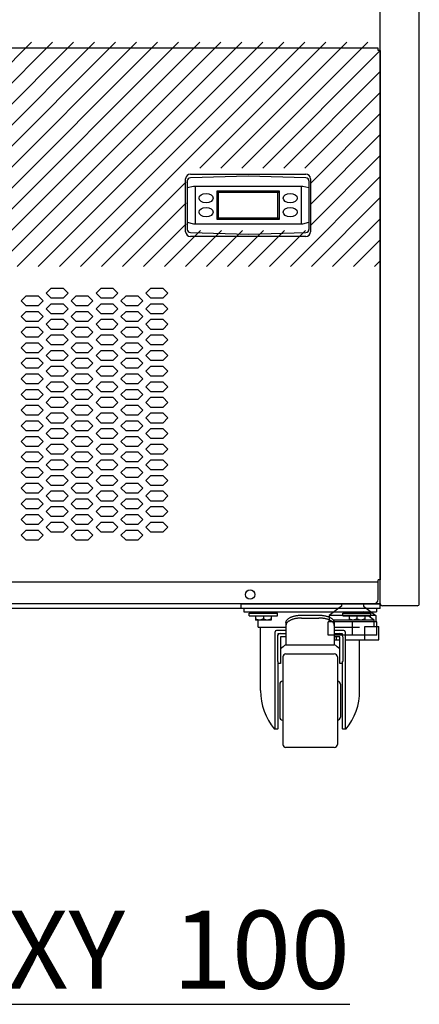
# Model space of a CAD drawing. Extents: x 36864 to 159026, y 5609 to 40281.
# Drawn here: x 146973 to 147229, y 31799 to 32429 of the extents above; entities that cross this region are included whole.
import ezdxf

# ---------------------------------------------------------------- set-up
doc = ezdxf.new("R2010")
doc.units = 0
doc.linetypes.add('CONTINUA', pattern=[0])
doc.layers.get('0').update_dxf_attribs({"linetype": 'CONTINUOUS'})
for name, color, linetype in [('11_ASSI', 7, 'CONTINUOUS'), ('20_SUPERFICI', 7, 'CONTINUOUS'), ('50010800709_new_view_26_BL127', 7, 'CONTINUOUS'), ('50010800709_new_view_26_BL128', 7, 'CONTINUOUS'), ('50100202500_new_view_26_BL120', 7, 'CONTINUOUS'), ('BANCO', 7, 'CONTINUA'), ('DISEGNO', 7, 'CONTINUOUS'), ('W8700028_new_view_26_BL133', 7, 'CONTINUOUS'), ('W8700028_new_view_26_BL134', 7, 'CONTINUOUS'), ('W9211945_new_view_26_BL126', 7, 'CONTINUOUS')]:
    doc.layers.add(name, color=color, linetype=linetype)
doc.styles.add('ROMAND', font='romand.shx', dxfattribs={"width": 0.7})

# ---------------------------------------------------------------- blocks, each defined once
blk = doc.blocks.new('W9211945_NEW_VIEW_26_BL126', base_point=(2203.45, -2194.64))
at = {"layer": 'W9211945_new_view_26_BL126', "color": 7, "linetype": 'Continuous'}
for p, q in [((2208.96, -2186.64), (2207.64, -2185.64)), ((2214.94, -2191.14), (2211.09, -2188.24)), ((2214.94, -2191.14), (2188.96, -2191.14)), ((2208.94, -2195.14), (2217.94, -2195.14)), ((2208.94, -2203.64), (2208.94, -2195.14)), ((2214.94, -2195.14), (2214.94, -2191.14)), ((2217.94, -2203.64), (2217.94, -2195.14)), ((2189.44, -2203.64), (2192.94, -2203.64)), ((2190.94, -2203.64), (2190.94, -2201.64)), ((2196.44, -2203.64), (2217.94, -2203.64))]:
    blk.add_line(p, q, dxfattribs=at)
blk = doc.blocks.new('50010800709_NEW_VIEW_26_BL127', base_point=(2203.94, -2188.34))
at = {"layer": '50010800709_new_view_26_BL127', "color": 7, "linetype": 'Continuous'}
for p, q in [((2198.94, -2188.24), (2198.94, -2191.04)), ((2200.94, -2186.64), (2200.94, -2185.64)), ((2203.94, -2188.24), (2203.94, -2190.26)), ((2206.94, -2186.64), (2206.94, -2185.64)), ((2208.94, -2188.24), (2208.94, -2191.04)), ((2208.94, -2191.04), (2198.94, -2191.04))]:
    blk.add_line(p, q, dxfattribs=at)
for points, knots in [([(2201.44, -2191.04), (2201.33, -2191.04), (2201.11, -2191.03), (2200.78, -2190.98), (2200.46, -2190.92), (2200.15, -2190.82), (2199.84, -2190.71), (2199.53, -2190.58), (2199.23, -2190.43), (2199.03, -2190.32), (2198.94, -2190.26)], [0, 0, 0, 0, 0.123339, 0.246905, 0.37089, 0.495432, 0.620607, 0.746439, 0.872916, 1, 1, 1, 1]), ([(2203.94, -2190.26), (2203.84, -2190.32), (2203.64, -2190.43), (2203.34, -2190.58), (2203.04, -2190.71), (2202.73, -2190.82), (2202.41, -2190.92), (2202.09, -2190.98), (2201.76, -2191.03), (2201.55, -2191.04), (2201.44, -2191.04)], [0, 0, 0, 0, 0.127084, 0.253561, 0.379393, 0.504568, 0.62911, 0.753095, 0.876661, 1, 1, 1, 1]), ([(2206.44, -2191.04), (2206.33, -2191.04), (2206.11, -2191.03), (2205.78, -2190.98), (2205.46, -2190.92), (2205.15, -2190.82), (2204.84, -2190.71), (2204.53, -2190.58), (2204.23, -2190.43), (2204.03, -2190.32), (2203.94, -2190.26)], [0, 0, 0, 0, 0.123339, 0.246905, 0.37089, 0.495432, 0.620607, 0.746439, 0.872916, 1, 1, 1, 1]), ([(2208.94, -2190.26), (2208.84, -2190.32), (2208.64, -2190.43), (2208.34, -2190.58), (2208.04, -2190.71), (2207.73, -2190.82), (2207.41, -2190.92), (2207.09, -2190.98), (2206.76, -2191.03), (2206.55, -2191.04), (2206.44, -2191.04)], [0, 0, 0, 0, 0.127084, 0.253561, 0.379393, 0.504568, 0.62911, 0.753095, 0.876661, 1, 1, 1, 1])]:
    blk.add_open_spline(points, degree=3, knots=knots, dxfattribs=at)
blk = doc.blocks.new('50010800709_NEW_VIEW_26_BL128', base_point=(2143.94, -2188.34))
at = {"layer": '50010800709_new_view_26_BL128', "color": 7, "linetype": 'Continuous'}
for p, q in [((2138.94, -2188.24), (2138.94, -2191.04)), ((2140.94, -2186.64), (2140.94, -2185.64)), ((2143.94, -2188.24), (2143.94, -2190.26)), ((2146.94, -2186.64), (2146.94, -2185.64)), ((2148.94, -2188.24), (2148.94, -2191.04)), ((2148.94, -2191.04), (2138.94, -2191.04))]:
    blk.add_line(p, q, dxfattribs=at)
for points, knots in [([(2141.44, -2191.04), (2141.33, -2191.04), (2141.11, -2191.03), (2140.78, -2190.98), (2140.46, -2190.92), (2140.15, -2190.82), (2139.84, -2190.71), (2139.53, -2190.58), (2139.23, -2190.43), (2139.03, -2190.32), (2138.94, -2190.26)], [0, 0, 0, 0, 0.123339, 0.246905, 0.37089, 0.495432, 0.620607, 0.746439, 0.872916, 1, 1, 1, 1]), ([(2143.94, -2190.26), (2143.84, -2190.32), (2143.64, -2190.43), (2143.34, -2190.58), (2143.04, -2190.71), (2142.73, -2190.82), (2142.41, -2190.92), (2142.09, -2190.98), (2141.76, -2191.03), (2141.55, -2191.04), (2141.44, -2191.04)], [0, 0, 0, 0, 0.127084, 0.253561, 0.379393, 0.504568, 0.62911, 0.753095, 0.876661, 1, 1, 1, 1]), ([(2146.44, -2191.04), (2146.33, -2191.04), (2146.11, -2191.03), (2145.78, -2190.98), (2145.46, -2190.92), (2145.15, -2190.82), (2144.84, -2190.71), (2144.53, -2190.58), (2144.23, -2190.43), (2144.03, -2190.32), (2143.94, -2190.26)], [0, 0, 0, 0, 0.123339, 0.246905, 0.37089, 0.495432, 0.620607, 0.746439, 0.872916, 1, 1, 1, 1]), ([(2148.94, -2190.26), (2148.84, -2190.32), (2148.64, -2190.43), (2148.34, -2190.58), (2148.04, -2190.71), (2147.73, -2190.82), (2147.41, -2190.92), (2147.09, -2190.98), (2146.76, -2191.03), (2146.55, -2191.04), (2146.44, -2191.04)], [0, 0, 0, 0, 0.127084, 0.253561, 0.379393, 0.504568, 0.62911, 0.753095, 0.876661, 1, 1, 1, 1])]:
    blk.add_open_spline(points, degree=3, knots=knots, dxfattribs=at)
blk = doc.blocks.new('W8700028_NEW_VIEW_26_BL133', base_point=(2143.94, -2187.44))
at = {"layer": 'W8700028_new_view_26_BL133', "color": 7, "linetype": 'Continuous'}
for p, q in [((2134.94, -2186.64), (2152.94, -2186.64)), ((2134.94, -2188.24), (2134.94, -2186.64)), ((2134.94, -2188.24), (2152.94, -2188.24)), ((2152.94, -2188.24), (2152.94, -2186.64))]:
    blk.add_line(p, q, dxfattribs=at)
blk = doc.blocks.new('W8700028_NEW_VIEW_26_BL134', base_point=(2203.94, -2187.44))
at = {"layer": 'W8700028_new_view_26_BL134', "color": 7, "linetype": 'Continuous'}
for p, q in [((2194.94, -2186.64), (2212.94, -2186.64)), ((2194.94, -2188.24), (2194.94, -2186.64)), ((2194.94, -2188.24), (2212.94, -2188.24)), ((2212.94, -2188.24), (2212.94, -2186.64))]:
    blk.add_line(p, q, dxfattribs=at)
blk = doc.blocks.new('piedino2')
at = {"layer": 'DISEGNO', "color": 1, "linetype": 'Continuous'}
for p, q in [((133608.82, 38299.98), (133600.82, 38293.95)), ((133608.82, 38301.45), (133608.82, 38299.98)), ((133622.82, 38301.45), (133622.82, 38299.98)), ((133622.82, 38299.98), (133630.82, 38293.95)), ((133600.23, 38289.95), (133631.41, 38289.95)), ((133600.23, 38281.45), (133600.23, 38289.95)), ((133600.82, 38293.95), (133630.82, 38293.95)), ((133600.82, 38293.95), (133600.82, 38289.95)), ((133615.82, 38281.45), (133615.82, 38289.95)), ((133630.82, 38293.95), (133630.82, 38289.95)), ((133631.41, 38281.45), (133631.41, 38289.95)), ((133600.23, 38281.45), (133631.41, 38281.45))]:
    blk.add_line(p, q, dxfattribs=at)
blk = doc.blocks.new('A$C5F812A32')
at = {"color": 7, "linetype": 'Continuous'}
for p, q in [((156.85, 59.33), (0.23, 59.33)), ((156.85, 59.1), (156.85, 59.33)), ((157.08, 59.1), (156.85, 59.1)), ((157.08, 59.1), (157.08, 2.57)), ((136.28, 39.73), (136.28, 45.4)), ((136.78, 45.9), (149.12, 45.9)), ((149.62, 45.4), (149.62, 39.73)), ((149.12, 39.23), (136.78, 39.23)), ((156.85, 2.33), (0.23, 2.33)), ((157.08, 2.57), (156.85, 2.57)), ((156.85, 0.5), (156.85, 2.57)), ((156.35, 0), (0.73, 0))]:
    blk.add_line(p, q, dxfattribs=at)
for centre, start, end in [((136.78, 45.4), 90, 180), ((149.12, 45.4), 0, 90), ((136.78, 39.73), 180, 270), ((149.12, 39.73), 270, 0), ((156.35, 0.5), 270, 0)]:
    blk.add_arc(centre, 0.5, start, end, dxfattribs=at)
at = {"layer": '11_ASSI', "color": 7, "linetype": 'Continuous'}
blk.add_circle((143.17, 1), 0.5, dxfattribs=at)
at = {"layer": '20_SUPERFICI', "color": 2, "linetype": 'Continuous'}
for p, q in [((121.87, 33.69), (121.37, 33.19)), ((123.21, 33.69), (121.87, 33.69)), ((123.71, 33.19), (123.21, 33.69)), ((127.21, 33.69), (126.71, 33.19)), ((128.54, 33.69), (127.21, 33.69)), ((129.04, 33.19), (128.54, 33.69)), ((132.54, 33.69), (132.04, 33.19)), ((133.87, 33.69), (132.54, 33.69)), ((134.37, 33.19), (133.87, 33.69)), ((119.21, 32.85), (118.71, 32.35)), ((120.54, 32.85), (119.21, 32.85)), ((121.04, 32.35), (120.54, 32.85)), ((121.37, 33.19), (121.87, 32.69)), ((121.87, 32.69), (123.21, 32.69)), ((123.21, 32.69), (123.71, 33.19)), ((124.54, 32.85), (124.04, 32.35)), ((125.87, 32.85), (124.54, 32.85)), ((126.37, 32.35), (125.87, 32.85)), ((126.71, 33.19), (127.21, 32.69)), ((127.21, 32.69), (128.54, 32.69)), ((128.54, 32.69), (129.04, 33.19)), ((129.87, 32.85), (129.37, 32.35)), ((131.21, 32.85), (129.87, 32.85)), ((131.71, 32.35), (131.21, 32.85)), ((132.04, 33.19), (132.54, 32.69)), ((132.54, 32.69), (133.87, 32.69)), ((133.87, 32.69), (134.37, 33.19)), ((118.71, 32.35), (119.21, 31.85)), ((119.21, 31.85), (120.54, 31.85)), ((120.54, 31.85), (121.04, 32.35)), ((121.87, 32.02), (121.37, 31.52)), ((123.21, 32.02), (121.87, 32.02)), ((123.71, 31.52), (123.21, 32.02)), ((124.04, 32.35), (124.54, 31.85)), ((124.54, 31.85), (125.87, 31.85)), ((125.87, 31.85), (126.37, 32.35)), ((127.21, 32.02), (126.71, 31.52)), ((128.54, 32.02), (127.21, 32.02)), ((129.04, 31.52), (128.54, 32.02)), ((129.37, 32.35), (129.87, 31.85)), ((129.87, 31.85), (131.21, 31.85)), ((131.21, 31.85), (131.71, 32.35)), ((132.54, 32.02), (132.04, 31.52)), ((133.87, 32.02), (132.54, 32.02)), ((134.37, 31.52), (133.87, 32.02)), ((119.21, 31.19), (118.71, 30.69)), ((118.71, 30.69), (119.21, 30.19)), ((120.54, 31.19), (119.21, 31.19)), ((121.04, 30.69), (120.54, 31.19)), ((120.54, 30.19), (121.04, 30.69)), ((121.37, 31.52), (121.87, 31.02)), ((121.87, 31.02), (123.21, 31.02)), ((123.21, 31.02), (123.71, 31.52)), ((124.54, 31.19), (124.04, 30.69)), ((124.04, 30.69), (124.54, 30.19)), ((125.87, 31.19), (124.54, 31.19)), ((126.37, 30.69), (125.87, 31.19)), ((125.87, 30.19), (126.37, 30.69)), ((126.71, 31.52), (127.21, 31.02)), ((127.21, 31.02), (128.54, 31.02)), ((128.54, 31.02), (129.04, 31.52)), ((129.87, 31.19), (129.37, 30.69)), ((129.37, 30.69), (129.87, 30.19)), ((131.21, 31.19), (129.87, 31.19)), ((131.71, 30.69), (131.21, 31.19)), ((131.21, 30.19), (131.71, 30.69)), ((132.04, 31.52), (132.54, 31.02)), ((132.54, 31.02), (133.87, 31.02)), ((133.87, 31.02), (134.37, 31.52)), ((119.21, 29.52), (118.71, 29.02)), ((119.21, 30.19), (120.54, 30.19)), ((120.54, 29.52), (119.21, 29.52)), ((121.04, 29.02), (120.54, 29.52)), ((121.87, 30.35), (121.37, 29.85)), ((121.37, 29.85), (121.87, 29.35)), ((123.21, 30.35), (121.87, 30.35)), ((123.71, 29.85), (123.21, 30.35)), ((123.21, 29.35), (123.71, 29.85)), ((124.54, 29.52), (124.04, 29.02)), ((124.54, 30.19), (125.87, 30.19)), ((125.87, 29.52), (124.54, 29.52)), ((126.37, 29.02), (125.87, 29.52)), ((127.21, 30.35), (126.71, 29.85)), ((126.71, 29.85), (127.21, 29.35)), ((128.54, 30.35), (127.21, 30.35)), ((129.04, 29.85), (128.54, 30.35)), ((128.54, 29.35), (129.04, 29.85)), ((129.87, 29.52), (129.37, 29.02)), ((129.87, 30.19), (131.21, 30.19)), ((131.21, 29.52), (129.87, 29.52)), ((131.71, 29.02), (131.21, 29.52)), ((132.54, 30.35), (132.04, 29.85)), ((132.04, 29.85), (132.54, 29.35)), ((133.87, 30.35), (132.54, 30.35)), ((134.37, 29.85), (133.87, 30.35)), ((133.87, 29.35), (134.37, 29.85)), ((118.71, 29.02), (119.21, 28.52)), ((119.21, 28.52), (120.54, 28.52)), ((120.54, 28.52), (121.04, 29.02)), ((121.87, 28.69), (121.37, 28.19)), ((121.87, 29.35), (123.21, 29.35)), ((123.21, 28.69), (121.87, 28.69)), ((123.71, 28.19), (123.21, 28.69)), ((124.04, 29.02), (124.54, 28.52)), ((124.54, 28.52), (125.87, 28.52)), ((125.87, 28.52), (126.37, 29.02)), ((127.21, 28.69), (126.71, 28.19)), ((127.21, 29.35), (128.54, 29.35)), ((128.54, 28.69), (127.21, 28.69)), ((129.04, 28.19), (128.54, 28.69)), ((129.37, 29.02), (129.87, 28.52)), ((129.87, 28.52), (131.21, 28.52)), ((131.21, 28.52), (131.71, 29.02)), ((132.54, 28.69), (132.04, 28.19)), ((132.54, 29.35), (133.87, 29.35)), ((133.87, 28.69), (132.54, 28.69)), ((134.37, 28.19), (133.87, 28.69)), ((119.21, 27.85), (118.71, 27.35)), ((118.71, 27.35), (119.21, 26.85)), ((120.54, 27.85), (119.21, 27.85)), ((121.04, 27.35), (120.54, 27.85)), ((120.54, 26.85), (121.04, 27.35)), ((121.37, 28.19), (121.87, 27.69)), ((121.87, 27.69), (123.21, 27.69)), ((123.21, 27.69), (123.71, 28.19)), ((124.54, 27.85), (124.04, 27.35)), ((124.04, 27.35), (124.54, 26.85)), ((125.87, 27.85), (124.54, 27.85)), ((126.37, 27.35), (125.87, 27.85)), ((125.87, 26.85), (126.37, 27.35)), ((126.71, 28.19), (127.21, 27.69)), ((127.21, 27.69), (128.54, 27.69)), ((128.54, 27.69), (129.04, 28.19)), ((129.87, 27.85), (129.37, 27.35)), ((129.37, 27.35), (129.87, 26.85)), ((131.21, 27.85), (129.87, 27.85)), ((131.71, 27.35), (131.21, 27.85)), ((131.21, 26.85), (131.71, 27.35)), ((132.04, 28.19), (132.54, 27.69)), ((132.54, 27.69), (133.87, 27.69)), ((133.87, 27.69), (134.37, 28.19)), ((119.21, 26.85), (120.54, 26.85)), ((121.87, 27.02), (121.37, 26.52)), ((121.37, 26.52), (121.87, 26.02)), ((123.21, 27.02), (121.87, 27.02)), ((123.71, 26.52), (123.21, 27.02)), ((123.21, 26.02), (123.71, 26.52)), ((124.54, 26.85), (125.87, 26.85)), ((127.21, 27.02), (126.71, 26.52)), ((126.71, 26.52), (127.21, 26.02)), ((128.54, 27.02), (127.21, 27.02)), ((129.04, 26.52), (128.54, 27.02)), ((128.54, 26.02), (129.04, 26.52)), ((129.87, 26.85), (131.21, 26.85)), ((132.54, 27.02), (132.04, 26.52)), ((132.04, 26.52), (132.54, 26.02)), ((133.87, 27.02), (132.54, 27.02)), ((134.37, 26.52), (133.87, 27.02)), ((133.87, 26.02), (134.37, 26.52)), ((119.21, 26.19), (118.71, 25.69)), ((118.71, 25.69), (119.21, 25.19)), ((120.54, 26.19), (119.21, 26.19)), ((121.04, 25.69), (120.54, 26.19)), ((120.54, 25.19), (121.04, 25.69)), ((121.87, 25.35), (121.37, 24.85)), ((121.87, 26.02), (123.21, 26.02)), ((123.21, 25.35), (121.87, 25.35)), ((123.71, 24.85), (123.21, 25.35)), ((124.54, 26.19), (124.04, 25.69)), ((124.04, 25.69), (124.54, 25.19)), ((125.87, 26.19), (124.54, 26.19)), ((126.37, 25.69), (125.87, 26.19)), ((125.87, 25.19), (126.37, 25.69)), ((127.21, 25.35), (126.71, 24.85)), ((127.21, 26.02), (128.54, 26.02)), ((128.54, 25.35), (127.21, 25.35)), ((129.04, 24.85), (128.54, 25.35)), ((129.87, 26.19), (129.37, 25.69)), ((129.37, 25.69), (129.87, 25.19)), ((131.21, 26.19), (129.87, 26.19)), ((131.71, 25.69), (131.21, 26.19)), ((131.21, 25.19), (131.71, 25.69)), ((132.54, 25.35), (132.04, 24.85)), ((132.54, 26.02), (133.87, 26.02)), ((133.87, 25.35), (132.54, 25.35)), ((134.37, 24.85), (133.87, 25.35)), ((119.21, 24.52), (118.71, 24.02)), ((119.21, 25.19), (120.54, 25.19)), ((120.54, 24.52), (119.21, 24.52)), ((121.04, 24.02), (120.54, 24.52)), ((121.37, 24.85), (121.87, 24.35)), ((121.87, 24.35), (123.21, 24.35)), ((123.21, 24.35), (123.71, 24.85)), ((124.54, 24.52), (124.04, 24.02)), ((124.54, 25.19), (125.87, 25.19)), ((125.87, 24.52), (124.54, 24.52)), ((126.37, 24.02), (125.87, 24.52)), ((126.71, 24.85), (127.21, 24.35)), ((127.21, 24.35), (128.54, 24.35)), ((128.54, 24.35), (129.04, 24.85)), ((129.87, 24.52), (129.37, 24.02)), ((129.87, 25.19), (131.21, 25.19)), ((131.21, 24.52), (129.87, 24.52)), ((131.71, 24.02), (131.21, 24.52)), ((132.04, 24.85), (132.54, 24.35)), ((132.54, 24.35), (133.87, 24.35)), ((133.87, 24.35), (134.37, 24.85)), ((118.71, 24.02), (119.21, 23.52)), ((119.21, 23.52), (120.54, 23.52)), ((120.54, 23.52), (121.04, 24.02)), ((121.87, 23.69), (121.37, 23.19)), ((121.37, 23.19), (121.87, 22.69)), ((123.21, 23.69), (121.87, 23.69)), ((123.71, 23.19), (123.21, 23.69)), ((123.21, 22.69), (123.71, 23.19)), ((124.04, 24.02), (124.54, 23.52)), ((124.54, 23.52), (125.87, 23.52)), ((125.87, 23.52), (126.37, 24.02)), ((127.21, 23.69), (126.71, 23.19)), ((126.71, 23.19), (127.21, 22.69)), ((128.54, 23.69), (127.21, 23.69)), ((129.04, 23.19), (128.54, 23.69)), ((128.54, 22.69), (129.04, 23.19)), ((129.37, 24.02), (129.87, 23.52)), ((129.87, 23.52), (131.21, 23.52)), ((131.21, 23.52), (131.71, 24.02)), ((132.54, 23.69), (132.04, 23.19)), ((132.04, 23.19), (132.54, 22.69)), ((133.87, 23.69), (132.54, 23.69)), ((134.37, 23.19), (133.87, 23.69)), ((133.87, 22.69), (134.37, 23.19)), ((119.21, 22.85), (118.71, 22.35)), ((118.71, 22.35), (119.21, 21.85)), ((120.54, 22.85), (119.21, 22.85)), ((121.04, 22.35), (120.54, 22.85)), ((120.54, 21.85), (121.04, 22.35)), ((121.87, 22.69), (123.21, 22.69)), ((124.54, 22.85), (124.04, 22.35)), ((124.04, 22.35), (124.54, 21.85)), ((125.87, 22.85), (124.54, 22.85)), ((126.37, 22.35), (125.87, 22.85)), ((125.87, 21.85), (126.37, 22.35)), ((127.21, 22.69), (128.54, 22.69)), ((129.87, 22.85), (129.37, 22.35)), ((129.37, 22.35), (129.87, 21.85)), ((131.21, 22.85), (129.87, 22.85)), ((131.71, 22.35), (131.21, 22.85)), ((131.21, 21.85), (131.71, 22.35)), ((132.54, 22.69), (133.87, 22.69)), ((119.21, 21.19), (118.71, 20.69)), ((119.21, 21.85), (120.54, 21.85)), ((120.54, 21.19), (119.21, 21.19)), ((121.04, 20.69), (120.54, 21.19)), ((121.87, 22.02), (121.37, 21.52)), ((121.37, 21.52), (121.87, 21.02)), ((123.21, 22.02), (121.87, 22.02)), ((123.71, 21.52), (123.21, 22.02)), ((123.21, 21.02), (123.71, 21.52)), ((124.54, 21.19), (124.04, 20.69)), ((124.54, 21.85), (125.87, 21.85)), ((125.87, 21.19), (124.54, 21.19)), ((126.37, 20.69), (125.87, 21.19)), ((127.21, 22.02), (126.71, 21.52)), ((126.71, 21.52), (127.21, 21.02)), ((128.54, 22.02), (127.21, 22.02)), ((129.04, 21.52), (128.54, 22.02)), ((128.54, 21.02), (129.04, 21.52)), ((129.87, 21.19), (129.37, 20.69)), ((129.87, 21.85), (131.21, 21.85)), ((131.21, 21.19), (129.87, 21.19)), ((131.71, 20.69), (131.21, 21.19)), ((132.54, 22.02), (132.04, 21.52)), ((132.04, 21.52), (132.54, 21.02)), ((133.87, 22.02), (132.54, 22.02)), ((134.37, 21.52), (133.87, 22.02)), ((133.87, 21.02), (134.37, 21.52)), ((118.71, 20.69), (119.21, 20.19)), ((119.21, 20.19), (120.54, 20.19)), ((120.54, 20.19), (121.04, 20.69)), ((121.87, 20.35), (121.37, 19.85)), ((121.87, 21.02), (123.21, 21.02)), ((123.21, 20.35), (121.87, 20.35)), ((123.71, 19.85), (123.21, 20.35)), ((124.04, 20.69), (124.54, 20.19)), ((124.54, 20.19), (125.87, 20.19)), ((125.87, 20.19), (126.37, 20.69)), ((127.21, 20.35), (126.71, 19.85)), ((127.21, 21.02), (128.54, 21.02)), ((128.54, 20.35), (127.21, 20.35)), ((129.04, 19.85), (128.54, 20.35)), ((129.37, 20.69), (129.87, 20.19)), ((129.87, 20.19), (131.21, 20.19)), ((131.21, 20.19), (131.71, 20.69)), ((132.54, 20.35), (132.04, 19.85)), ((132.54, 21.02), (133.87, 21.02)), ((133.87, 20.35), (132.54, 20.35)), ((134.37, 19.85), (133.87, 20.35)), ((119.21, 19.52), (118.71, 19.02)), ((118.71, 19.02), (119.21, 18.52)), ((120.54, 19.52), (119.21, 19.52)), ((121.04, 19.02), (120.54, 19.52)), ((120.54, 18.52), (121.04, 19.02)), ((121.37, 19.85), (121.87, 19.35)), ((121.87, 19.35), (123.21, 19.35)), ((123.21, 19.35), (123.71, 19.85)), ((124.54, 19.52), (124.04, 19.02)), ((124.04, 19.02), (124.54, 18.52)), ((125.87, 19.52), (124.54, 19.52)), ((126.37, 19.02), (125.87, 19.52)), ((125.87, 18.52), (126.37, 19.02)), ((126.71, 19.85), (127.21, 19.35)), ((127.21, 19.35), (128.54, 19.35)), ((128.54, 19.35), (129.04, 19.85)), ((129.87, 19.52), (129.37, 19.02)), ((129.37, 19.02), (129.87, 18.52)), ((131.21, 19.52), (129.87, 19.52)), ((131.71, 19.02), (131.21, 19.52)), ((131.21, 18.52), (131.71, 19.02)), ((132.04, 19.85), (132.54, 19.35)), ((132.54, 19.35), (133.87, 19.35)), ((133.87, 19.35), (134.37, 19.85)), ((119.21, 18.52), (120.54, 18.52)), ((121.87, 18.69), (121.37, 18.19)), ((121.37, 18.19), (121.87, 17.69)), ((123.21, 18.69), (121.87, 18.69)), ((123.71, 18.19), (123.21, 18.69)), ((123.21, 17.69), (123.71, 18.19)), ((124.54, 18.52), (125.87, 18.52)), ((127.21, 18.69), (126.71, 18.19)), ((126.71, 18.19), (127.21, 17.69)), ((128.54, 18.69), (127.21, 18.69)), ((129.04, 18.19), (128.54, 18.69)), ((128.54, 17.69), (129.04, 18.19)), ((129.87, 18.52), (131.21, 18.52)), ((132.54, 18.69), (132.04, 18.19)), ((132.04, 18.19), (132.54, 17.69)), ((133.87, 18.69), (132.54, 18.69)), ((134.37, 18.19), (133.87, 18.69)), ((133.87, 17.69), (134.37, 18.19)), ((119.21, 17.85), (118.71, 17.35)), ((118.71, 17.35), (119.21, 16.85)), ((120.54, 17.85), (119.21, 17.85)), ((119.21, 16.85), (120.54, 16.85)), ((121.04, 17.35), (120.54, 17.85)), ((120.54, 16.85), (121.04, 17.35)), ((121.87, 17.02), (121.37, 16.52)), ((121.87, 17.69), (123.21, 17.69)), ((123.21, 17.02), (121.87, 17.02)), ((123.71, 16.52), (123.21, 17.02)), ((124.54, 17.85), (124.04, 17.35)), ((124.04, 17.35), (124.54, 16.85)), ((125.87, 17.85), (124.54, 17.85)), ((124.54, 16.85), (125.87, 16.85)), ((126.37, 17.35), (125.87, 17.85)), ((125.87, 16.85), (126.37, 17.35)), ((127.21, 17.02), (126.71, 16.52)), ((127.21, 17.69), (128.54, 17.69)), ((128.54, 17.02), (127.21, 17.02)), ((129.04, 16.52), (128.54, 17.02)), ((129.87, 17.85), (129.37, 17.35)), ((129.37, 17.35), (129.87, 16.85)), ((131.21, 17.85), (129.87, 17.85)), ((129.87, 16.85), (131.21, 16.85)), ((131.71, 17.35), (131.21, 17.85)), ((131.21, 16.85), (131.71, 17.35)), ((132.54, 17.02), (132.04, 16.52)), ((132.54, 17.69), (133.87, 17.69)), ((133.87, 17.02), (132.54, 17.02)), ((134.37, 16.52), (133.87, 17.02)), ((119.21, 16.19), (118.71, 15.69)), ((120.54, 16.19), (119.21, 16.19)), ((121.04, 15.69), (120.54, 16.19)), ((121.37, 16.52), (121.87, 16.02)), ((121.87, 16.02), (123.21, 16.02)), ((123.21, 16.02), (123.71, 16.52)), ((124.54, 16.19), (124.04, 15.69)), ((125.87, 16.19), (124.54, 16.19)), ((126.37, 15.69), (125.87, 16.19)), ((126.71, 16.52), (127.21, 16.02)), ((127.21, 16.02), (128.54, 16.02)), ((128.54, 16.02), (129.04, 16.52)), ((129.87, 16.19), (129.37, 15.69)), ((131.21, 16.19), (129.87, 16.19)), ((131.71, 15.69), (131.21, 16.19)), ((132.04, 16.52), (132.54, 16.02)), ((132.54, 16.02), (133.87, 16.02)), ((133.87, 16.02), (134.37, 16.52)), ((118.71, 15.69), (119.21, 15.19)), ((119.21, 15.19), (120.54, 15.19)), ((120.54, 15.19), (121.04, 15.69)), ((121.87, 15.35), (121.37, 14.85)), ((121.37, 14.85), (121.87, 14.35)), ((123.21, 15.35), (121.87, 15.35)), ((123.71, 14.85), (123.21, 15.35)), ((123.21, 14.35), (123.71, 14.85)), ((124.04, 15.69), (124.54, 15.19)), ((124.54, 15.19), (125.87, 15.19)), ((125.87, 15.19), (126.37, 15.69)), ((127.21, 15.35), (126.71, 14.85)), ((126.71, 14.85), (127.21, 14.35)), ((128.54, 15.35), (127.21, 15.35)), ((129.04, 14.85), (128.54, 15.35)), ((128.54, 14.35), (129.04, 14.85)), ((129.37, 15.69), (129.87, 15.19)), ((129.87, 15.19), (131.21, 15.19)), ((131.21, 15.19), (131.71, 15.69)), ((132.54, 15.35), (132.04, 14.85)), ((132.04, 14.85), (132.54, 14.35)), ((133.87, 15.35), (132.54, 15.35)), ((134.37, 14.85), (133.87, 15.35)), ((133.87, 14.35), (134.37, 14.85)), ((119.21, 14.52), (118.71, 14.02)), ((118.71, 14.02), (119.21, 13.52)), ((120.54, 14.52), (119.21, 14.52)), ((121.04, 14.02), (120.54, 14.52)), ((120.54, 13.52), (121.04, 14.02)), ((121.87, 13.69), (121.37, 13.19)), ((121.87, 14.35), (123.21, 14.35)), ((123.21, 13.69), (121.87, 13.69)), ((123.71, 13.19), (123.21, 13.69)), ((124.54, 14.52), (124.04, 14.02)), ((124.04, 14.02), (124.54, 13.52)), ((125.87, 14.52), (124.54, 14.52)), ((126.37, 14.02), (125.87, 14.52)), ((125.87, 13.52), (126.37, 14.02)), ((127.21, 13.69), (126.71, 13.19)), ((127.21, 14.35), (128.54, 14.35)), ((128.54, 13.69), (127.21, 13.69)), ((129.04, 13.19), (128.54, 13.69)), ((129.87, 14.52), (129.37, 14.02)), ((129.37, 14.02), (129.87, 13.52)), ((131.21, 14.52), (129.87, 14.52)), ((131.71, 14.02), (131.21, 14.52)), ((131.21, 13.52), (131.71, 14.02)), ((132.54, 13.69), (132.04, 13.19)), ((132.54, 14.35), (133.87, 14.35)), ((133.87, 13.69), (132.54, 13.69)), ((134.37, 13.19), (133.87, 13.69)), ((119.21, 12.85), (118.71, 12.35)), ((119.21, 13.52), (120.54, 13.52)), ((120.54, 12.85), (119.21, 12.85)), ((121.04, 12.35), (120.54, 12.85)), ((121.37, 13.19), (121.87, 12.69)), ((121.87, 12.69), (123.21, 12.69)), ((123.21, 12.69), (123.71, 13.19)), ((124.54, 12.85), (124.04, 12.35)), ((124.54, 13.52), (125.87, 13.52)), ((125.87, 12.85), (124.54, 12.85)), ((126.37, 12.35), (125.87, 12.85)), ((126.71, 13.19), (127.21, 12.69)), ((127.21, 12.69), (128.54, 12.69)), ((128.54, 12.69), (129.04, 13.19)), ((129.87, 12.85), (129.37, 12.35)), ((129.87, 13.52), (131.21, 13.52)), ((131.21, 12.85), (129.87, 12.85)), ((131.71, 12.35), (131.21, 12.85)), ((132.04, 13.19), (132.54, 12.69)), ((132.54, 12.69), (133.87, 12.69)), ((133.87, 12.69), (134.37, 13.19)), ((118.71, 12.35), (119.21, 11.85)), ((119.21, 11.85), (120.54, 11.85)), ((120.54, 11.85), (121.04, 12.35)), ((121.87, 12.02), (121.37, 11.52)), ((123.21, 12.02), (121.87, 12.02)), ((123.71, 11.52), (123.21, 12.02)), ((124.04, 12.35), (124.54, 11.85)), ((124.54, 11.85), (125.87, 11.85)), ((125.87, 11.85), (126.37, 12.35)), ((127.21, 12.02), (126.71, 11.52)), ((128.54, 12.02), (127.21, 12.02)), ((129.04, 11.52), (128.54, 12.02)), ((129.37, 12.35), (129.87, 11.85)), ((129.87, 11.85), (131.21, 11.85)), ((131.21, 11.85), (131.71, 12.35)), ((132.54, 12.02), (132.04, 11.52)), ((133.87, 12.02), (132.54, 12.02)), ((134.37, 11.52), (133.87, 12.02)), ((119.21, 11.19), (118.71, 10.69)), ((118.71, 10.69), (119.21, 10.19)), ((120.54, 11.19), (119.21, 11.19)), ((121.04, 10.69), (120.54, 11.19)), ((120.54, 10.19), (121.04, 10.69)), ((121.37, 11.52), (121.87, 11.02)), ((121.87, 11.02), (123.21, 11.02)), ((123.21, 11.02), (123.71, 11.52)), ((124.54, 11.19), (124.04, 10.69)), ((124.04, 10.69), (124.54, 10.19)), ((125.87, 11.19), (124.54, 11.19)), ((126.37, 10.69), (125.87, 11.19)), ((125.87, 10.19), (126.37, 10.69)), ((126.71, 11.52), (127.21, 11.02)), ((127.21, 11.02), (128.54, 11.02)), ((128.54, 11.02), (129.04, 11.52)), ((129.87, 11.19), (129.37, 10.69)), ((129.37, 10.69), (129.87, 10.19)), ((131.21, 11.19), (129.87, 11.19)), ((131.71, 10.69), (131.21, 11.19)), ((131.21, 10.19), (131.71, 10.69)), ((132.04, 11.52), (132.54, 11.02)), ((132.54, 11.02), (133.87, 11.02)), ((133.87, 11.02), (134.37, 11.52)), ((119.21, 9.52), (118.71, 9.02)), ((119.21, 10.19), (120.54, 10.19)), ((120.54, 9.52), (119.21, 9.52)), ((121.04, 9.02), (120.54, 9.52)), ((121.87, 10.35), (121.37, 9.85)), ((121.37, 9.85), (121.87, 9.35)), ((123.21, 10.35), (121.87, 10.35)), ((123.71, 9.85), (123.21, 10.35)), ((123.21, 9.35), (123.71, 9.85)), ((124.54, 9.52), (124.04, 9.02)), ((124.54, 10.19), (125.87, 10.19)), ((125.87, 9.52), (124.54, 9.52)), ((126.37, 9.02), (125.87, 9.52)), ((127.21, 10.35), (126.71, 9.85)), ((126.71, 9.85), (127.21, 9.35)), ((128.54, 10.35), (127.21, 10.35)), ((129.04, 9.85), (128.54, 10.35)), ((128.54, 9.35), (129.04, 9.85)), ((129.87, 9.52), (129.37, 9.02)), ((129.87, 10.19), (131.21, 10.19)), ((131.21, 9.52), (129.87, 9.52)), ((131.71, 9.02), (131.21, 9.52)), ((132.54, 10.35), (132.04, 9.85)), ((132.04, 9.85), (132.54, 9.35)), ((133.87, 10.35), (132.54, 10.35)), ((134.37, 9.85), (133.87, 10.35)), ((133.87, 9.35), (134.37, 9.85)), ((118.71, 9.02), (119.21, 8.52)), ((119.21, 8.52), (120.54, 8.52)), ((120.54, 8.52), (121.04, 9.02)), ((121.87, 8.69), (121.37, 8.19)), ((121.87, 9.35), (123.21, 9.35)), ((123.21, 8.69), (121.87, 8.69)), ((123.71, 8.19), (123.21, 8.69)), ((124.04, 9.02), (124.54, 8.52)), ((124.54, 8.52), (125.87, 8.52)), ((125.87, 8.52), (126.37, 9.02)), ((127.21, 8.69), (126.71, 8.19)), ((127.21, 9.35), (128.54, 9.35)), ((128.54, 8.69), (127.21, 8.69)), ((129.04, 8.19), (128.54, 8.69)), ((129.37, 9.02), (129.87, 8.52)), ((129.87, 8.52), (131.21, 8.52)), ((131.21, 8.52), (131.71, 9.02)), ((132.54, 8.69), (132.04, 8.19)), ((132.54, 9.35), (133.87, 9.35)), ((133.87, 8.69), (132.54, 8.69)), ((134.37, 8.19), (133.87, 8.69)), ((119.21, 7.85), (118.71, 7.35)), ((120.54, 7.85), (119.21, 7.85)), ((121.04, 7.35), (120.54, 7.85)), ((121.37, 8.19), (121.87, 7.69)), ((121.87, 7.69), (123.21, 7.69)), ((123.21, 7.69), (123.71, 8.19)), ((124.54, 7.85), (124.04, 7.35)), ((125.87, 7.85), (124.54, 7.85)), ((126.37, 7.35), (125.87, 7.85)), ((126.71, 8.19), (127.21, 7.69)), ((127.21, 7.69), (128.54, 7.69)), ((128.54, 7.69), (129.04, 8.19)), ((129.87, 7.85), (129.37, 7.35)), ((131.21, 7.85), (129.87, 7.85)), ((131.71, 7.35), (131.21, 7.85)), ((132.04, 8.19), (132.54, 7.69)), ((132.54, 7.69), (133.87, 7.69)), ((133.87, 7.69), (134.37, 8.19)), ((118.71, 7.35), (119.21, 6.85)), ((119.21, 6.85), (120.54, 6.85)), ((120.54, 6.85), (121.04, 7.35)), ((124.04, 7.35), (124.54, 6.85)), ((124.54, 6.85), (125.87, 6.85)), ((125.87, 6.85), (126.37, 7.35)), ((129.37, 7.35), (129.87, 6.85)), ((129.87, 6.85), (131.21, 6.85)), ((131.21, 6.85), (131.71, 7.35))]:
    blk.add_line(p, q, dxfattribs=at)
blk = doc.blocks.new('CENTRALINA')
at = {"layer": 'BANCO', "color": 3}
for p, q in [((37.05, 38.56), (0, 37.61)), ((74.1, 37.61), (37.05, 38.56)), ((-1.95, 35.61), (-1.95, 4.51)), ((2.05, 32.06), (-1.95, 31.06)), ((72.05, 32.06), (2.05, 32.06)), ((3.05, 32.06), (3.05, 8.06)), ((71.05, 32.06), (71.05, 8.06)), ((76.05, 31.06), (72.05, 32.06)), ((76.05, 35.61), (76.05, 4.51)), ((57.05, 29.06), (17.05, 29.06)), ((17.05, 29.06), (17.05, 11.06)), ((17.92, 28.19), (17.05, 29.06)), ((56.18, 28.19), (17.92, 28.19)), ((17.92, 28.19), (17.92, 11.93)), ((56.18, 28.19), (57.05, 29.06)), ((56.18, 11.93), (56.18, 28.19)), ((57.05, 11.06), (57.05, 29.06)), ((-1.95, 9.06), (2.05, 8.06)), ((2.05, 8.06), (72.05, 8.06)), ((17.92, 11.93), (17.05, 11.06)), ((17.05, 11.06), (57.05, 11.06)), ((17.92, 11.93), (56.18, 11.93)), ((56.18, 11.93), (57.05, 11.06)), ((72.05, 8.06), (76.05, 9.06)), ((0, 2.51), (37.05, 1.56)), ((37.05, 1.56), (74.1, 2.51))]:
    blk.add_line(p, q, dxfattribs=at)
for centre, start, end in [((0.05, 35.61), 91.4688, 180), ((74.05, 35.61), 0, 88.5312), ((0.05, 4.51), 180, 268.5312), ((74.05, 4.51), 271.4688, 0)]:
    blk.add_arc(centre, 2, start, end, dxfattribs=at)
for centre, major_axis in [((10.05, 24.55), (4.5, 0)), ((64.05, 24.55), (4.5, 0)), ((10.05, 15.57), (4.5, 0)), ((64.05, 15.57), (-4.5, 0))]:
    blk.add_ellipse(centre, major_axis=major_axis, ratio=0.666667, dxfattribs=at)

msp = doc.modelspace()

# ---------------------------------------------------------------- hatches: boundary and pattern name
h = msp.add_hatch()
h.set_pattern_fill('LINE', color=2, scale=3, angle=45, style=0)
h.paths.add_polyline_path([(147204.31, 32333.55), (147204.31, 32415.09), (146264.31, 32415.09), (146261.81, 32271.23), (147204.31, 32271.23)])
h.paths.add_polyline_path([(146569.65, 32318.12), (146940.44, 32318.12), (146940.44, 32386.42), (146569.65, 32386.42)], flags=16)
edge = h.paths.add_edge_path(flags=16)
edge.add_arc((147082.77, 32331.29), 3, 90, 180)
edge.add_line((147079.77, 32331.29), (147079.77, 32297.29))
edge.add_arc((147082.77, 32297.29), 3, 180, 270)
edge.add_line((147082.77, 32294.29), (147156.77, 32294.29))
edge.add_arc((147156.77, 32297.29), 3, 270, 360)
edge.add_line((147159.77, 32297.29), (147159.77, 32331.29))
edge.add_arc((147156.77, 32331.29), 3, 0, 90)
edge.add_line((147156.77, 32334.29), (147082.77, 32334.29))

# ---------------------------------------------------------------- linework, layer by layer
at = {"layer": '50100202500_new_view_26_BL120', "color": 7, "linetype": 'Continuous'}
for p, q in [((147116.81, 32052.14), (147116.81, 32050.14)), ((147201.81, 32052.14), (147201.81, 32050.14)), ((147116.81, 32050.14), (147201.81, 32050.14)), ((147126.06, 32049.14), (147126.06, 32050.14)), ((147126.06, 32040.14), (147126.06, 32044.74)), ((147153.81, 32047.91), (147164.81, 32047.91)), ((147153.81, 32046.07), (147164.81, 32046.07)), ((147126.06, 32040.14), (147143.81, 32040.14)), ((147127.56, 31999.59), (147127.56, 32040.14)), ((147143.81, 32038.14), (147137.81, 32038.14)), ((147143.81, 32043.2), (147143.81, 32028.76)), ((147174.81, 32043.2), (147174.81, 32029.35)), ((147174.81, 32040.14), (147191.06, 32040.14)), ((147180.81, 32038.14), (147174.81, 32038.14)), ((147136.81, 31975.22), (147136.81, 32037.14)), ((147138.31, 32034.14), (147138.31, 32018.27)), ((147138.81, 32036.14), (147143.81, 32036.14)), ((147138.81, 32035.46), (147138.81, 32036.14)), ((147143.81, 32034.14), (147140.31, 32034.14)), ((147140.31, 32034.14), (147140.31, 32016.89)), ((147174.81, 32036.14), (147179.81, 32036.14)), ((147178.31, 32034.14), (147174.81, 32034.14)), ((147178.31, 32016.89), (147178.31, 32034.14)), ((147179.81, 32036.14), (147179.81, 32035.46)), ((147180.31, 32034.14), (147180.31, 32018.27)), ((147181.81, 32037.14), (147181.81, 31975.22)), ((147191.06, 31999.59), (147191.06, 32032.14)), ((147174.81, 32028.76), (147143.81, 32028.76)), ((147174.81, 32029.35), (147174.81, 32028.76)), ((147141.81, 32021.14), (147141.81, 31965.14)), ((147143.81, 32023.14), (147174.81, 32023.14)), ((147176.81, 32021.14), (147176.81, 31965.14)), ((147138.31, 32018.27), (147138.81, 32018.27)), ((147138.81, 31975.15), (147138.81, 32018.27)), ((147140.31, 32016.89), (147138.81, 32016.89)), ((147179.81, 32016.89), (147178.31, 32016.89)), ((147179.81, 32018.27), (147180.31, 32018.27)), ((147179.81, 32018.27), (147179.81, 31975.15)), ((147139.81, 32003.64), (147139.81, 31982.64)), ((147178.81, 32003.64), (147178.81, 31982.64)), ((147136.26, 31975.14), (147138.1, 31975.14)), ((147138.81, 31975.15), (147138.61, 31975.15)), ((147180.01, 31975.15), (147179.81, 31975.15)), ((147180.52, 31975.14), (147182.36, 31975.14)), ((147174.81, 31963.14), (147143.81, 31963.14))]:
    msp.add_line(p, q, dxfattribs=at)
for centre, radius, start, end in [((147137.81, 32037.14), 1, 90, 180), ((147180.81, 32037.14), 1, 0, 90), ((147140.31, 32034.14), 2, 90, 180), ((147178.31, 32034.14), 2, 0, 90), ((147143.81, 32021.14), 2, 90, 180), ((147174.81, 32021.14), 2, 0, 90), ((147141.81, 32003.64), 2, 90, 180), ((147176.81, 32003.64), 2, 0, 90), ((147141.81, 31982.64), 2, 180, 270), ((147176.81, 31982.64), 2, 270, 0), ((147138.09, 31986.72), 11.58, 270.04502, 272.57146), ((147180.53, 31986.5), 11.36, 267.40431, 269.9792), ((147143.81, 31965.14), 2, 180, 270), ((147174.81, 31965.14), 2, 270, 0)]:
    msp.add_arc(centre, radius, start, end, dxfattribs=at)
for centre, major_axis, ratio, start_param, end_param in [((147159.31, 31999.59), (0, 34.15), 0.893113, 0.533147, 0.67256), ((147159.31, 31999.59), (0, 34.15), 0.893113, -0.67256, -0.533147), ((147159.31, 31999.59), (0, 35.55), 0.893113, 1.570796, 2.329213), ((147159.31, 31999.59), (0, 35.55), 0.893113, 3.953972, 4.712389), ((147134.81, 31975.22), (-2, 0), 0.096774, 2.975498, 3.141593), ((147183.81, 31975.22), (-2, 0), 0.096774, 0, 0.166095)]:
    msp.add_ellipse(centre, major_axis=major_axis, ratio=ratio, start_param=start_param, end_param=end_param, dxfattribs=at)
for points, knots in [([(147143.81, 32043.2), (147143.81, 32043.35), (147143.85, 32043.67), (147143.99, 32044.13), (147144.24, 32044.58), (147144.57, 32045.02), (147145, 32045.44), (147145.51, 32045.84), (147146.09, 32046.21), (147146.75, 32046.55), (147147.48, 32046.86), (147148.27, 32047.13), (147149.11, 32047.37), (147149.99, 32047.56), (147150.92, 32047.72), (147152.19, 32047.87), (147153.16, 32047.91), (147153.81, 32047.91)], [0, 0, 0, 0, 0.03896, 0.079191, 0.121805, 0.167659, 0.217332, 0.27115, 0.329228, 0.39151, 0.457805, 0.527812, 0.601144, 0.677346, 0.755905, 0.836267, 1, 1, 1, 1]), ([(147153.81, 32046.07), (147153.16, 32046.07), (147152.19, 32046.03), (147150.92, 32045.88), (147149.99, 32045.72), (147149.11, 32045.53), (147148.27, 32045.29), (147147.48, 32045.02), (147146.75, 32044.71), (147146.09, 32044.37), (147145.51, 32044), (147145, 32043.6), (147144.57, 32043.18), (147144.24, 32042.75), (147143.99, 32042.29), (147143.85, 32041.83), (147143.81, 32041.51), (147143.81, 32041.36)], [0, 0, 0, 0, 0.163733, 0.244095, 0.322654, 0.398856, 0.472188, 0.542195, 0.60849, 0.670772, 0.72885, 0.782668, 0.832341, 0.878195, 0.920809, 0.96104, 1, 1, 1, 1]), ([(147164.81, 32047.91), (147165.46, 32047.91), (147166.43, 32047.87), (147167.71, 32047.72), (147168.63, 32047.56), (147169.52, 32047.37), (147170.36, 32047.13), (147171.15, 32046.86), (147171.87, 32046.55), (147172.53, 32046.21), (147173.12, 32045.84), (147173.63, 32045.44), (147174.05, 32045.02), (147174.39, 32044.58), (147174.63, 32044.13), (147174.78, 32043.67), (147174.81, 32043.35), (147174.81, 32043.2)], [0, 0, 0, 0, 0.163733, 0.244095, 0.322654, 0.398856, 0.472188, 0.542195, 0.60849, 0.670772, 0.72885, 0.782668, 0.832341, 0.878195, 0.920809, 0.96104, 1, 1, 1, 1]), ([(147174.81, 32041.36), (147174.81, 32041.51), (147174.78, 32041.83), (147174.63, 32042.29), (147174.39, 32042.75), (147174.05, 32043.18), (147173.63, 32043.6), (147173.12, 32044), (147172.53, 32044.37), (147171.87, 32044.71), (147171.15, 32045.02), (147170.36, 32045.29), (147169.52, 32045.53), (147168.63, 32045.72), (147167.71, 32045.88), (147166.43, 32046.03), (147165.46, 32046.07), (147164.81, 32046.07)], [0, 0, 0, 0, 0.03896, 0.079191, 0.121805, 0.167659, 0.217332, 0.27115, 0.329228, 0.39151, 0.457805, 0.527812, 0.601144, 0.677346, 0.755905, 0.836267, 1, 1, 1, 1]), ([(147136.34, 31975.14), (147136.39, 31975.14), (147136.49, 31975.14), (147136.6, 31975.15), (147136.68, 31975.16), (147136.72, 31975.16), (147136.76, 31975.17), (147136.78, 31975.18), (147136.78, 31975.19)], [0, 0, 0, 0, 0.352991, 0.639098, 0.7558, 0.854616, 0.935748, 1, 1, 1, 1]), ([(147181.84, 31975.19), (147181.85, 31975.18), (147181.87, 31975.17), (147181.9, 31975.16), (147181.95, 31975.16), (147182.02, 31975.15), (147182.14, 31975.14), (147182.23, 31975.14), (147182.29, 31975.14)], [0, 0, 0, 0, 0.064252, 0.145384, 0.244201, 0.360902, 0.647009, 1, 1, 1, 1])]:
    msp.add_open_spline(points, degree=3, knots=knots, dxfattribs=at)
at = {"layer": 'BANCO'}
for p, q in [((147204.31, 32052.14), (147204.31, 34084.57)), ((147229.31, 32055.37), (147229.31, 34084.57)), ((147204.31, 32061.14), (147204.31, 32061.14)), ((147204.31, 32061.14), (147204.31, 32061.14)), ((147204.33, 32055.14), (146261.79, 32055.14)), ((147204.31, 32052.14), (146264.31, 32052.14)), ((147114.81, 32055.14), (147204.31, 32055.14)), ((147114.81, 32055.14), (147114.81, 32052.14)), ((147227.91, 32053.97), (147205.71, 32053.97))]:
    msp.add_line(p, q, dxfattribs=at)
for centre, start, end in [((147205.71, 32055.37), 180, 270), ((147227.91, 32055.37), 270, 359.99999)]:
    msp.add_arc(centre, 1.4, start, end, dxfattribs=at)

# ---------------------------------------------------------------- block references
at = {"layer": 'BANCO', "xscale": 6, "yscale": 6, "zscale": 6}
msp.add_blockref('A$C5F812A32', (146261.81, 32055.14), dxfattribs=at)
at = {"layer": 'BANCO'}
for name, p in [('CENTRALINA', (147082.51, 32290.54)), ('W8700028_NEW_VIEW_26_BL133', (147129.31, 32048.34)), ('50010800709_NEW_VIEW_26_BL128', (147129.31, 32047.44)), ('W9211945_NEW_VIEW_26_BL126', (147188.82, 32041.14)), ('W8700028_NEW_VIEW_26_BL134', (147189.31, 32048.34)), ('50010800709_NEW_VIEW_26_BL127', (147189.31, 32047.44))]:
    msp.add_blockref(name, p, dxfattribs=at)
at = {"layer": 'BANCO', "xscale": -1}
msp.add_blockref('piedino2', (280802.29, -6246.31), dxfattribs=at)

# ---------------------------------------------------------------- texts
at = {"layer": 'DISEGNO', "insert": (146386.79, 31858.61), "char_height": 50, "width": 867.5466, "attachment_point": 1, "style": 'ROMAND'}
msp.add_mtext('{\\LFRONT VIEW GALAXY  100}', dxfattribs=at)

doc.saveas('drawing.dxf')
